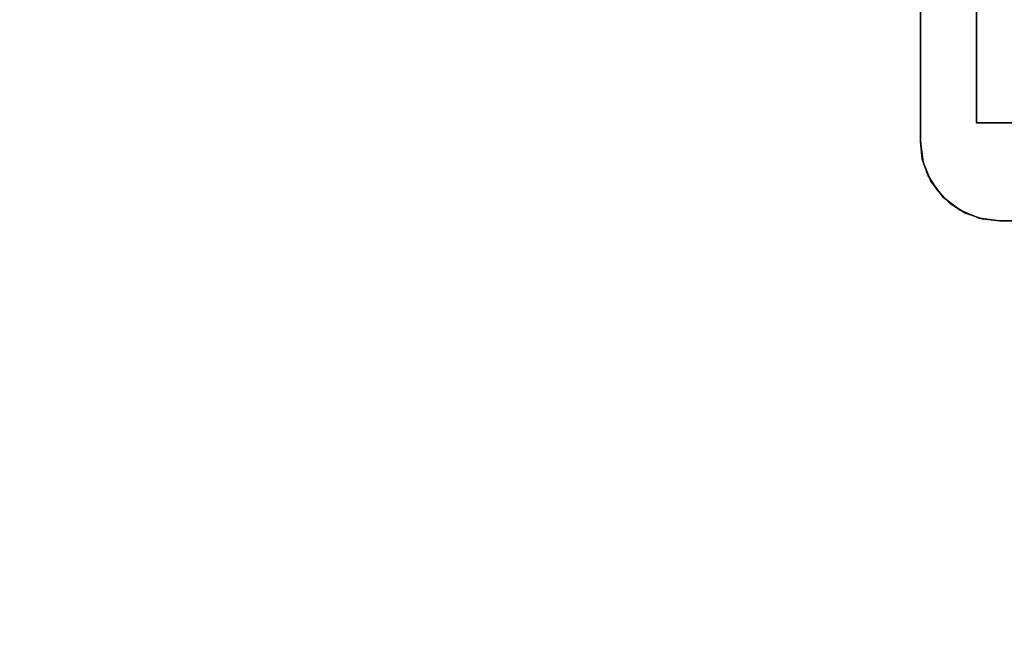
# Model space of a CAD drawing. Units: inches. Extents: x 0 to 132, y 0 to 153.
# Drawn here: x 40 to 46, y 124 to 127 of the extents above; entities that cross this region are included whole.
import ezdxf

# ---------------------------------------------------------------- set-up
doc = ezdxf.new("R2010")
doc.units = ezdxf.units.IN
doc.header["$MEASUREMENT"] = 0
doc.layers.add('TABLE-TOP', color=6, linetype='Continuous')
doc.layers.add('WORKTL', color=3, linetype='Continuous')

# ---------------------------------------------------------------- blocks, each defined once
blk = doc.blocks.new('PHZ515S_2460L_0T')
at = {"layer": 'TABLE-TOP'}
for points in [[(0, 0, 28.5), (0, -24, 28.5), (59.875, -24, 28.5), (59.875, 0, 28.5)], [(59.875, -24, 27.335), (0, -24, 27.335), (0, 0, 27.335), (59.875, 0, 27.335)]]:
    blk.add_3dface(points, dxfattribs=at)
blk = doc.blocks.new('GYT860_0T')
at = {"layer": 'WORKTL'}
for points, invisible_edges in [([(0.5, 0, 30.7574), (0.5, -8.549, 29), (0, -0.5, 30.6547)], 15), ([(0.5, 0, 31.1658), (0, -0.5, 31.063), (0.5, -8.549, 29.4084)], 15), ([(0.5, 0, 30.7574), (11.311, 0, 30.7574), (11.311, -8.549, 29), (0.5, -8.549, 29)], 10), ([(0.5, -8.549, 29.4084), (11.311, -8.549, 29.4084), (11.311, 0, 31.1658), (0.5, 0, 31.1658)], 10), ([(0.5, -8.549, 29), (0, -8.049, 29.1028), (0, -0.5, 30.6547)], 13), ([(0.5, -8.549, 29.4084), (0, -0.5, 31.063), (0, -8.049, 29.5112)], 13), ([(0.0052, -3.2486, 29), (0.0315, -3.0484, 29), (0.3524, -3.2486, 29), (0.3524, -7.9313, 29)], 10), ([(0.3524, -7.9313, 29.127), (0.3572, -3.2486, 30.0896), (0, -3.2486, 30.0896)], 14), ([(0, -8.049, 29.1028), (0.3524, -7.9313, 29.127), (0, -3.2486, 30.0896)], 3), ([(0.3524, -7.9313, 29), (0.017, -8.1784, 29), (0, -8.049, 29), (0.0052, -3.2486, 29)], 9), ([(0, -8.049, 29.1028), (0.0125, -8.1603, 29.0799), (0.3524, -7.9313, 29.127)], 14), ([(0.0125, -8.1603, 29.0799), (0.0495, -8.2659, 29.0582), (0.3524, -7.9313, 29.127)], 14), ([(0.3524, -7.9313, 29), (0.1464, -8.4026, 29), (0.067, -8.299, 29), (0.017, -8.1784, 29)], 9), ([(0.0495, -8.2659, 29.0582), (0.1091, -8.3607, 29.0387), (0.3524, -7.9313, 29.127)], 14), ([(0.3524, -7.9313, 29.127), (0.1091, -8.3607, 29.0387), (0.1883, -8.4399, 29.0224)], 13), ([(0.3524, -7.9313, 29), (0.25, -8.482, 29), (0.1464, -8.4026, 29)], 13), ([(0.1883, -8.4399, 29.0224), (0.2831, -8.4995, 29.0102), (0.3524, -7.9313, 29.127)], 14), ([(0.3524, -7.9313, 29), (0.5, -8.549, 29), (0.3706, -8.532, 29), (0.25, -8.482, 29)], 9), ([(0.3887, -8.5365, 29.0026), (0.3524, -7.9313, 29.127), (0.2831, -8.4995, 29.0102)], 3), ([(11.311, -8.549, 29), (11.4586, -7.9313, 29.127), (0.3524, -7.9313, 29.127), (0.5, -8.549, 29)], 5), ([(0.3524, -7.9313, 29.127), (0.3887, -8.5365, 29.0026), (0.5, -8.549, 29)], 13), ([(11.311, -8.549, 29), (0.5, -8.549, 29), (0.3524, -7.9313, 29), (11.4586, -7.9313, 29)], 10), ([(0.0125, -8.1603, 29.0799), (0, -8.049, 29.1028), (0, -8.049, 29)], 12), ([(0.0495, -8.2659, 29.0582), (0.0125, -8.1603, 29.0799), (0, -8.049, 29)], 14), ([(0.0495, -8.2659, 29.0582), (0, -8.049, 29), (0.017, -8.1784, 29)], 13), ([(0.0125, -8.1603, 29.4883), (0, -8.049, 29.5112), (0, -8.049, 29.1028)], 12), ([(0.0495, -8.2659, 29.4666), (0.0125, -8.1603, 29.4883), (0, -8.049, 29.1028)], 14), ([(0.0495, -8.2659, 29.4666), (0, -8.049, 29.1028), (0.0125, -8.1603, 29.0799)], 13), ([(0, -8.049, 29.1028), (0.5, -8.549, 29), (0.0125, -8.1603, 29.0799)], 3), ([(0.0125, -8.1603, 29.4883), (0.5, -8.549, 29.4084), (0, -8.049, 29.5112)], 3), ([(0.1091, -8.3607, 29.4471), (0.0495, -8.2659, 29.4666), (0.0125, -8.1603, 29.0799)], 14), ([(0.0495, -8.2659, 29.0582), (0.1091, -8.3607, 29.4471), (0.0125, -8.1603, 29.0799)], 3), ([(0.0495, -8.2659, 29.0582), (0.0125, -8.1603, 29.0799), (0.5, -8.549, 29)], 14), ([(0.0495, -8.2659, 29.4666), (0.5, -8.549, 29.4084), (0.0125, -8.1603, 29.4883)], 3), ([(0.067, -8.299, 29), (0.1091, -8.3607, 29.0387), (0.017, -8.1784, 29)], 3), ([(0.017, -8.1784, 29), (0.1091, -8.3607, 29.0387), (0.0495, -8.2659, 29.0582)], 13), ([(0.1883, -8.4399, 29.4308), (0.0495, -8.2659, 29.0582), (0.1091, -8.3607, 29.0387)], 13), ([(0.0495, -8.2659, 29.0582), (0.1883, -8.4399, 29.4308), (0.1091, -8.3607, 29.4471)], 13), ([(0.5, -8.549, 29), (0.1091, -8.3607, 29.0387), (0.0495, -8.2659, 29.0582)], 13), ([(0.1091, -8.3607, 29.4471), (0.5, -8.549, 29.4084), (0.0495, -8.2659, 29.4666)], 3), ([(0.1883, -8.4399, 29.0224), (0.067, -8.299, 29), (0.1464, -8.4026, 29)], 13), ([(0.1091, -8.3607, 29.0387), (0.067, -8.299, 29), (0.1883, -8.4399, 29.0224)], 3), ([(0.1883, -8.4399, 29.0224), (0.2831, -8.4995, 29.4185), (0.1091, -8.3607, 29.0387)], 3), ([(0.2831, -8.4995, 29.4185), (0.1883, -8.4399, 29.4308), (0.1091, -8.3607, 29.0387)], 14), ([(0.5, -8.549, 29), (0.1883, -8.4399, 29.0224), (0.1091, -8.3607, 29.0387)], 13), ([(0.1883, -8.4399, 29.4308), (0.5, -8.549, 29.4084), (0.1091, -8.3607, 29.4471)], 3), ([(0.1883, -8.4399, 29.0224), (0.1464, -8.4026, 29), (0.25, -8.482, 29)], 13), ([(0.2831, -8.4995, 29.0102), (0.1883, -8.4399, 29.0224), (0.25, -8.482, 29)], 14), ([(0.2831, -8.4995, 29.4185), (0.1883, -8.4399, 29.0224), (0.2831, -8.4995, 29.0102)], 13), ([(0.2831, -8.4995, 29.0102), (0.1883, -8.4399, 29.0224), (0.5, -8.549, 29)], 14), ([(0.1883, -8.4399, 29.4308), (0.2831, -8.4995, 29.4185), (0.5, -8.549, 29.4084)], 14), ([(0.25, -8.482, 29), (0.3706, -8.532, 29), (0.2831, -8.4995, 29.0102)], 14), ([(0.3887, -8.5365, 29.0026), (0.2831, -8.4995, 29.0102), (0.3706, -8.532, 29)], 14), ([(0.3887, -8.5365, 29.4109), (0.2831, -8.4995, 29.4185), (0.2831, -8.4995, 29.0102), (0.3887, -8.5365, 29.0026)], 10), ([(0.5, -8.549, 29), (0.3887, -8.5365, 29.0026), (0.2831, -8.4995, 29.0102)], 12), ([(0.3887, -8.5365, 29.4109), (0.5, -8.549, 29.4084), (0.2831, -8.4995, 29.4185)], 2), ([(0.3706, -8.532, 29), (0.5, -8.549, 29), (0.3887, -8.5365, 29.0026)], 12), ([(0.5, -8.549, 29.4084), (0.3887, -8.5365, 29.4109), (0.3887, -8.5365, 29.0026), (0.5, -8.549, 29)], 2)]:
    blk.add_3dface(points, dxfattribs=dict(at, invisible_edges=invisible_edges))
for points in [[(0, -8.049, 29.5112), (0, -0.5, 31.063), (0, -0.5, 30.6547), (0, -8.049, 29.1028)], [(0, -8.049, 29.1028), (0, -3.2486, 30.0896), (0, -3.2486, 29), (0, -8.049, 29)], [(0.3524, -3.2486, 29), (0.3524, -3.2486, 30.0896), (0.3524, -7.9313, 29.127), (0.3524, -7.9313, 29)], [(0.3524, -7.9313, 29.127), (11.4586, -7.9313, 29.127), (11.4586, -7.9313, 29), (0.3524, -7.9313, 29)], [(0.5, -8.549, 29.4084), (0.5, -8.549, 29), (11.311, -8.549, 29), (11.311, -8.549, 29.4084)]]:
    blk.add_3dface(points, dxfattribs=at)

msp = doc.modelspace()

# ---------------------------------------------------------------- block references
for name, p in [('PHZ515S_2460L_0T', (33.3996, 142.6019)), ('GYT860_0T', (45.2568, 134.6735))]:
    msp.add_blockref(name, p)

doc.saveas('drawing.dxf')
